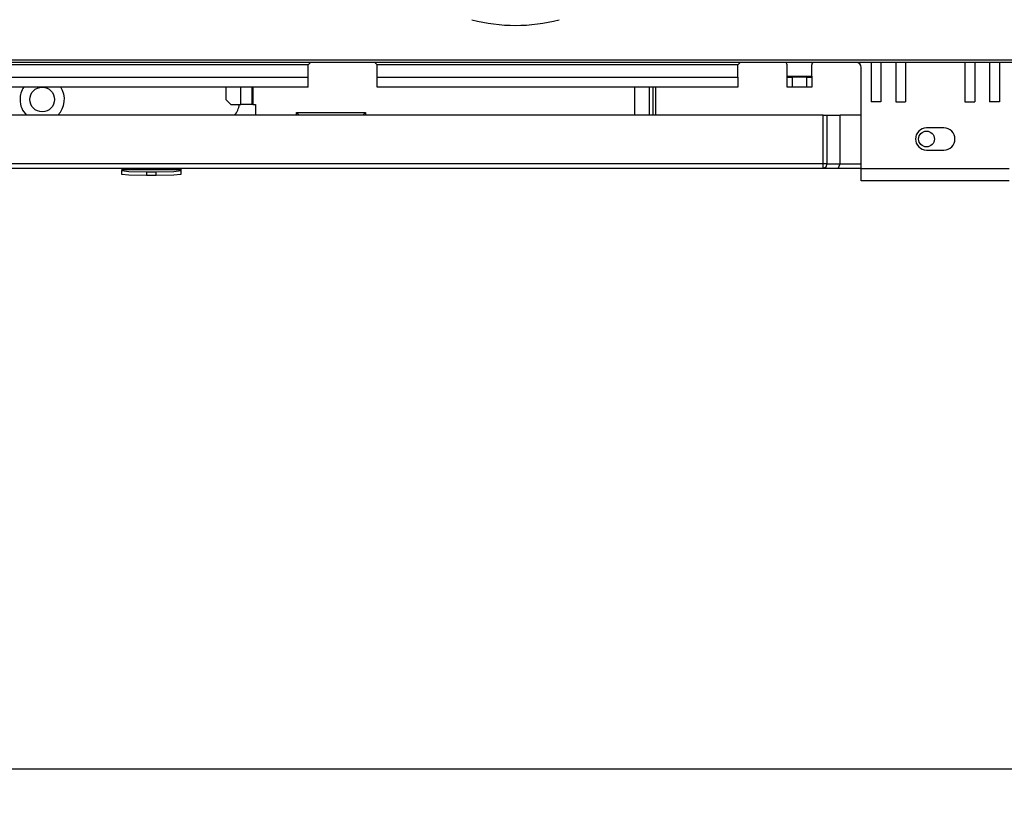
# Model space of a CAD drawing. Units: inches. Extents: x 0 to 15035, y 0 to 5362.
# Drawn here: x 1874 to 2073, y 2584 to 2746 of the extents above; entities that cross this region are included whole.
import ezdxf

# ---------------------------------------------------------------- set-up
doc = ezdxf.new("R2010")
doc.units = ezdxf.units.IN
doc.header["$MEASUREMENT"] = 0
doc.layers.add('LG-DIMENSION', color=7, linetype='Continuous')
doc.layers.add('LG-Product', color=3, linetype='Continuous')
doc.styles.add('GHS', font='txt')
doc.dimstyles.new('LG_Dimension', dxfattribs={"dimtxt": 20, "dimasz": 20, "dimexe": 5, "dimexo": 10, "dimgap": 5, "dimtad": 1, "dimtoh": 1, "dimdec": 5, "dimlfac": 0.03937, "dimzin": 0, "dimdsep": 46, "dimlunit": 5, "dimtxsty": 'GHS', "dimcen": 0.09, "dimclrd": 7, "dimclre": 7, "dimadec": 0, "dimazin": 0, "dimtfac": 1, "dimtdec": 5, "dimtofl": 0, "dimtmove": 0, "dimatfit": 0, "dimfxl": 30, "dimfrac": 2, "dimtolj": 1, "dimtzin": 0, "dimarcsym": 0})

# ---------------------------------------------------------------- blocks, each defined once
blk = doc.blocks.new('TU-CST1-2')
at = {"layer": 'LG-Product', "linetype": 'Continuous'}
for p, q in [((1514.51, 2737.62), (2123.51, 2737.62)), ((2123.51, 2737.12), (1514.51, 2737.12)), ((1932.01, 2736.62), (1859.01, 2736.62)), ((1932.01, 2736.62), (1932.51, 2737.12)), ((1932.01, 2734.12), (1932.01, 2736.62)), ((1945.51, 2737.12), (1946.01, 2736.62)), ((2019.01, 2736.62), (1946.01, 2736.62)), ((1946.01, 2734.12), (1946.01, 2736.62)), ((2019.01, 2736.62), (2019.51, 2737.12)), ((2019.01, 2734.12), (2019.01, 2736.62)), ((2029.01, 2734.32), (2029.01, 2736.62)), ((2034.01, 2734.32), (2034.01, 2736.62)), ((2044.01, 2715.62), (2044.01, 2736.12)), ((2046.01, 2737.12), (2046.01, 2729.12)), ((2048.01, 2737.12), (2048.01, 2729.12)), ((2051.01, 2737.12), (2051.01, 2729.12)), ((2053.01, 2737.12), (2053.01, 2729.12)), ((2065.01, 2737.12), (2065.01, 2729.12)), ((2067.01, 2737.12), (2067.01, 2729.12)), ((2070.01, 2737.12), (2070.01, 2729.12)), ((2072.01, 2737.12), (2072.01, 2729.12)), ((1859.01, 2734.12), (1932.01, 2734.12)), ((1932.01, 2732.7), (1932.01, 2734.12)), ((1946.01, 2734.12), (2019.01, 2734.12)), ((1946.01, 2732.7), (1946.01, 2734.12)), ((2019.01, 2734.12), (2019.01, 2732.7)), ((2029.01, 2734.32), (2034.01, 2734.32)), ((2029.01, 2734.17), (2029.01, 2734.32)), ((2029.01, 2734.12), (2029.01, 2734.17)), ((2029.01, 2732.12), (2029.01, 2734.12)), ((2029.01, 2734.12), (2029.3, 2734.12)), ((2029.3, 2734.12), (2030.01, 2734.12)), ((2030.01, 2734.12), (2030.01, 2732.12)), ((2033.01, 2734.12), (2030.01, 2734.12)), ((2033.01, 2732.12), (2033.01, 2734.12)), ((2033.01, 2734.12), (2033.71, 2734.12)), ((2033.71, 2734.12), (2034.01, 2734.12)), ((2034.01, 2734.32), (2034.01, 2734.17)), ((2034.01, 2734.17), (2034.01, 2734.12)), ((2034.01, 2734.12), (2034.01, 2732.12)), ((1932.01, 2732.12), (1859.01, 2732.12)), ((1915.36, 2732.12), (1915.36, 2729.62)), ((1918.4, 2728.62), (1918.4, 2732.12)), ((1920.65, 2728.62), (1920.65, 2732.12)), ((1920.79, 2732.12), (1920.79, 2728.62)), ((1932.01, 2732.12), (1932.01, 2732.7)), ((1946.01, 2732.12), (1946.01, 2732.7)), ((2019.01, 2732.12), (1946.01, 2732.12)), ((1998.11, 2732.12), (1998.11, 2726.42)), ((2001.09, 2732.12), (2001.09, 2726.42)), ((2001.86, 2726.42), (2001.86, 2732.12)), ((2002.46, 2726.42), (2002.46, 2732.12)), ((2019.01, 2732.7), (2019.01, 2732.12)), ((2029.3, 2732.12), (2029.01, 2732.12)), ((2030.01, 2732.12), (2029.3, 2732.12)), ((2033.01, 2732.12), (2030.01, 2732.12)), ((2033.71, 2732.12), (2033.01, 2732.12)), ((2034.01, 2732.12), (2033.71, 2732.12)), ((1915.36, 2729.62), (1916.36, 2728.62)), ((1916.36, 2728.62), (1918.4, 2728.62)), ((1920.65, 2728.62), (1918.4, 2728.62)), ((1920.71, 2728.62), (1920.65, 2728.62)), ((1920.79, 2728.62), (1920.71, 2728.62)), ((1920.79, 2728.62), (1921.36, 2728.62)), ((1921.36, 2728.62), (1921.36, 2726.42)), ((2048.01, 2729.12), (2046.01, 2729.12)), ((2051.01, 2729.12), (2053.01, 2729.12)), ((2065.01, 2729.12), (2067.01, 2729.12)), ((2072.01, 2729.12), (2070.01, 2729.12)), ((2036.34, 2726.42), (1838.17, 2726.42)), ((1929.69, 2726.98), (1930.23, 2726.42)), ((1929.69, 2726.42), (1929.69, 2726.98)), ((1929.69, 2726.98), (1943.62, 2726.98)), ((1943.08, 2726.42), (1943.62, 2726.98)), ((1943.62, 2726.98), (1943.62, 2726.42)), ((2036.34, 2716.62), (2036.34, 2726.42)), ((2036.34, 2726.42), (2036.72, 2726.42)), ((2036.72, 2726.42), (2037.05, 2726.42)), ((2037.05, 2726.42), (2037.05, 2716.62)), ((2037.05, 2726.42), (2039.76, 2726.42)), ((2039.76, 2716.62), (2039.76, 2726.42)), ((2044.01, 2726.42), (2039.76, 2726.42)), ((2060.76, 2723.87), (2057.26, 2723.87)), ((2057.26, 2719.37), (2060.76, 2719.37)), ((2036.34, 2716.62), (1838.17, 2716.62)), ((2036.72, 2716.62), (2036.34, 2716.62)), ((2036.34, 2715.91), (2036.34, 2716.62)), ((2037.05, 2716.62), (2036.72, 2716.62)), ((2037.05, 2716.62), (2036.84, 2715.91)), ((2037.05, 2716.62), (2039.76, 2716.62)), ((2039.34, 2715.62), (2039.76, 2716.62)), ((2039.76, 2716.62), (2044.01, 2716.62)), ((2036.34, 2715.62), (1838.17, 2715.62)), ((1894.26, 2715.62), (1894.26, 2715.48)), ((1894.26, 2715.48), (1894.26, 2715.42)), ((1894.26, 2715.42), (1894.26, 2715.26)), ((1894.26, 2715.42), (1906.26, 2715.42)), ((1894.26, 2714.46), (1894.26, 2715.26)), ((1894.26, 2715.26), (1895.72, 2715.07)), ((1895.72, 2714.27), (1894.26, 2714.46)), ((1895.72, 2715.07), (1899.26, 2715)), ((1899.26, 2714.2), (1895.72, 2714.27)), ((1899.26, 2715), (1899.26, 2714.2)), ((1899.26, 2715), (1901.26, 2715)), ((1901.26, 2714.2), (1899.26, 2714.2)), ((1901.26, 2715), (1904.79, 2715.07)), ((1901.26, 2714.2), (1901.26, 2715)), ((1904.79, 2714.27), (1901.26, 2714.2)), ((1904.79, 2715.07), (1906.26, 2715.26)), ((1906.26, 2714.46), (1904.79, 2714.27)), ((1906.26, 2715.62), (1906.26, 2715.48)), ((1906.26, 2715.48), (1906.26, 2715.42)), ((1906.26, 2715.42), (1906.26, 2715.26)), ((1906.26, 2715.26), (1906.26, 2714.46)), ((2036.34, 2715.62), (2036.34, 2715.91)), ((2036.84, 2715.91), (2036.34, 2715.62)), ((2039.34, 2715.62), (2036.34, 2715.62)), ((2044.01, 2715.62), (2039.34, 2715.62)), ((2044.01, 2715.62), (2074.01, 2715.62)), ((2044.01, 2713.85), (2044.01, 2715.62)), ((2044.01, 2713.12), (2044.01, 2713.85)), ((2074.01, 2713.12), (2044.01, 2713.12))]:
    blk.add_line(p, q, dxfattribs=at)
for centre, radius in [((1878.16, 2729.62), 2.5), ((2057.26, 2721.62), 1.6)]:
    blk.add_circle(centre, radius, dxfattribs=at)
for centre, radius, start, end in [((1974.01, 2778.7), 34.08, 255.0106, 284.9894), ((2028.51, 2736.62), 0.5, 0, 90), ((2034.51, 2736.62), 0.5, 90, 180), ((2043.01, 2736.12), 1, 0, 90), ((1878.16, 2729.62), 4.5, 146.2556, 180), ((1878.16, 2729.62), 4.5, 314.6738, 33.75), ((1878.16, 2729.62), 4.5, 180, 225.3206), ((1913.16, 2729.42), 5, 323.1295, 350.7919), ((2057.26, 2721.62), 2.25, 90, 270), ((2060.76, 2721.62), 2.25, 270, 90)]:
    blk.add_arc(centre, radius, start, end, dxfattribs=at)
blk = doc.blocks.new('*D21')
at = {"layer": 'Defpoints', "color": 0, "transparency": 16777216}
for p in [(1323.86, 2787.16), (2183.87, 2787.16), (2183.87, 2594.08)]:
    blk.add_point(p, dxfattribs=at)
at = {"layer": 'LG-DIMENSION', "color": 7, "lineweight": -2, "transparency": 16777216}
for p, q in [((1323.86, 2777.16), (1323.86, 2589.08)), ((2183.87, 2777.16), (2183.87, 2589.08)), ((1343.86, 2594.08), (2163.87, 2594.08))]:
    blk.add_line(p, q, dxfattribs=at)
at = {"layer": 'LG-DIMENSION', "color": 7, "transparency": 16777216}
for points in [[(1343.86, 2597.41), (1343.86, 2590.74), (1323.86, 2594.08)], [(2163.87, 2597.41), (2163.87, 2590.74), (2183.87, 2594.08)]]:
    blk.add_solid(points, dxfattribs=at)
at = {"layer": 'LG-DIMENSION', "color": 0, "transparency": 16777216, "insert": (1753.86, 2614.31), "char_height": 20, "attachment_point": 5, "style": 'GHS'}
blk.add_mtext('\\A1;33 11/16', dxfattribs=at)

msp = doc.modelspace()

# ---------------------------------------------------------------- block references
at = {"layer": 'LG-Product'}
msp.add_blockref('TU-CST1-2', (0, 0), dxfattribs=at)

# ---------------------------------------------------------------- dimensions: what is measured, and where the dimension line sits
at = {"layer": 'LG-DIMENSION'}
dim = msp.add_linear_dim(base=(2183.866531, 2594.076516), p1=(1323.855541, 2787.161213), p2=(2183.866531, 2787.161213), text='33 11/16', dimstyle='LG_Dimension', dxfattribs=at)
dim.commit()
dim.dimension.update_dxf_attribs({"geometry": '*D21', "text_midpoint": (1753.861036, 2614.314611)})

doc.saveas('drawing.dxf')
